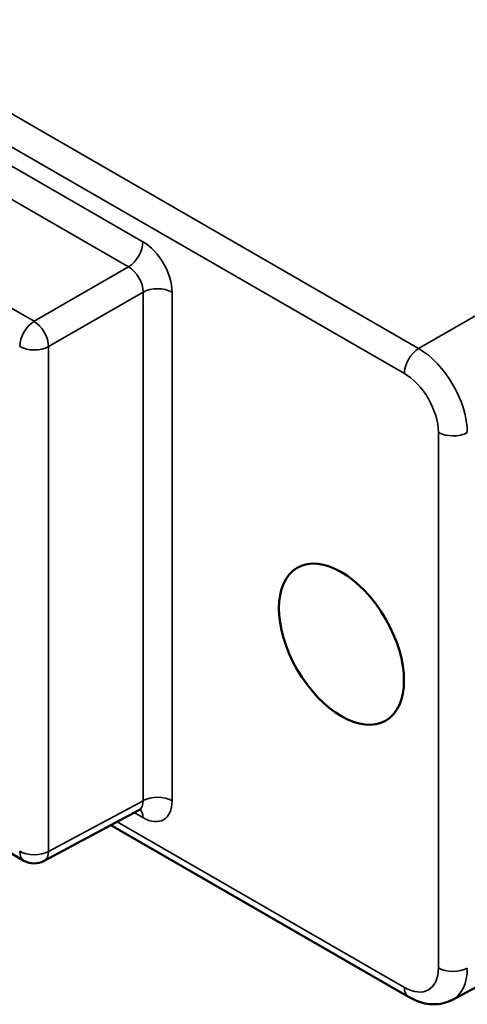
# Paper-space layout 'Layout1' of a CAD drawing. Units: inches. Extents: x 0 to 16.4, y 0 to 10.4.
# Drawn here: x 14.7 to 15, y 3.9 to 4.7 of the extents above; entities that cross this region are included whole.
import ezdxf

# ---------------------------------------------------------------- set-up
doc = ezdxf.new("R2010")
doc.units = ezdxf.units.IN
doc.header["$MEASUREMENT"] = 0
doc.layers.add('Viewport11ForCustomObjects_0', color=7, linetype='Continuous')
doc.layers.add('Visible (ANSI)', color=7, linetype='Continuous', lineweight=50)
doc.layers.add('Visible Narrow (ANSI)', color=7, linetype='Continuous', lineweight=35)

# ---------------------------------------------------------------- blocks, each defined once
blk = doc.blocks.new('CustomObjectsInViewport11_0')
at = {"layer": 'Visible (ANSI)'}
for p, q in [((-10001.9121, -10003.7347), (-10002.3575, -10003.4775)), ((-10001.289, -10003.9373), (-10000.7705, -10003.6584)), ((-10001.7451, -10003.661), (-10001.8829, -10003.7351)), ((-10001.3526, -10003.933), (-10001.7858, -10003.6829))]:
    blk.add_line(p, q, dxfattribs=at)
at = {"layer": 'Visible (ANSI)', "extrusion": (0, 0, -1)}
blk.add_arc((10001.8971, -10003.7087), 0.03, 241.7317, 300, dxfattribs=at)
blk.add_ellipse((-10001.4503, -10003.4195), major_axis=(0.0643, -0.1113), ratio=0.57735, start_param=2.356194490192419, end_param=8.639379797372005, dxfattribs=at)
at = {"layer": 'Visible (ANSI)'}
for points, knots in [([(-10001.7451, -10003.661), (-10001.7444, -10003.6606), (-10001.7435, -10003.6603), (-10001.7422, -10003.66), (-10001.7417, -10003.66), (-10001.7413, -10003.66), (-10001.7412, -10003.66), (-10001.7412, -10003.66)], [0.017448, 0.017448, 0.017448, 0.017448, 0.1710076, 0.1710076, 0.3245671, 0.3245671, 0.4048975, 0.4048975, 0.4048975, 0.4048975]), ([(-10001.289, -10003.9373), (-10001.2932, -10003.9395), (-10001.2976, -10003.9412), (-10001.3067, -10003.9433), (-10001.3112, -10003.9438), (-10001.3202, -10003.9438), (-10001.3246, -10003.9433), (-10001.3331, -10003.9415), (-10001.3372, -10003.9402), (-10001.3451, -10003.937), (-10001.3489, -10003.9352), (-10001.3526, -10003.933)], [0.017448, 0.017448, 0.017448, 0.017448, 0.1710076, 0.1710076, 0.3245671, 0.3245671, 0.4781267, 0.4781267, 0.6316863, 0.6316863, 0.7852459, 0.7852459, 0.7852459, 0.7852459])]:
    blk.add_open_spline(points, degree=3, knots=knots, dxfattribs=at)
at = {"layer": 'Visible Narrow (ANSI)'}
for p, q in [((-10001.338, -10002.9888), (-10004.8628, -10000.9538)), ((-10004.8836, -10000.9903), (-10001.3588, -10003.0253)), ((-10001.7392, -10002.8334), (-10004.5033, -10001.2376)), ((-10004.5241, -10001.2741), (-10001.76, -10002.87)), ((-10001.8975, -10002.9493), (-10004.6568, -10001.3562)), ((-10000.8196, -10002.6895), (-10001.338, -10002.9888)), ((-10001.76, -10002.87), (-10001.8975, -10002.9493)), ((-10001.8763, -10002.9861), (-10001.7388, -10002.9067)), ((-10001.7388, -10002.9067), (-10001.7388, -10003.6473)), ((-10001.6968, -10003.6475), (-10001.6968, -10002.9069)), ((-10001.8763, -10003.7212), (-10001.8763, -10002.9861)), ((-10001.3093, -10003.1111), (-10001.3093, -10003.8907)), ((-10001.7388, -10003.6473), (-10001.8763, -10003.7212)), ((-10001.7518, -10003.6647), (-10001.7392, -10003.672)), ((-10001.3588, -10003.9193), (-10001.7767, -10003.678))]:
    blk.add_line(p, q, dxfattribs=at)
for centre, major_axis, ratio, start_param, end_param in [((-10001.7604, -10002.8457), (0.015, 0.026), 0.57735, 3.944444, 5.497787), ((-10001.7392, -10002.8824), (-0.03, 0.052), 0.577526, 3.927143, 5.497635), ((-10001.718, -10002.9192), (-0.03, 0), 0.57735, 3.926991, 5.480334), ((-10001.8971, -10002.9736), (-0.015, -0.026), 0.57735, 3.944444, 5.497787), ((-10001.8971, -10002.9736), (-0.015, 0.026), 0.557025, 3.927143, 5.497635), ((-10001.8971, -10002.9736), (0.03, 0), 0.57735, 3.926991, 5.480334), ((-10001.3376, -10003.0131), (-0.015, -0.026), 0.57735, 3.944444, 5.497787), ((-10001.3376, -10003.0703), (-0.05, 0.0866), 0.571376, 3.927143, 5.497635), ((-10001.2881, -10003.0988), (0.03, 0), 0.57735, 3.926991, 5.480334), ((-10001.7392, -10003.623), (0.03, -0.052), 0.577174, 5.497939, 7.068431), ((-10001.7604, -10003.6842), (0.015, 0.026), 0.57735, 5.497787, 6.102968), ((-10001.8971, -10003.7087), (-0.015, -0.026), 0.57735, 5.497787, 6.283185), ((-10001.8971, -10003.7087), (0.0142, -0.0264), 0.577174, 0, 0.802694), ((-10001.2881, -10003.8785), (0.03, 0), 0.57735, 3.926991, 5.480334), ((-10001.3376, -10003.8499), (0.0492, -0.0871), 0.577248, 6.27097, 7.073664), ((-10001.3376, -10003.907), (-0.015, -0.026), 0.57735, 5.497787, 6.283185)]:
    blk.add_ellipse(centre, major_axis=major_axis, ratio=ratio, start_param=start_param, end_param=end_param, dxfattribs=at)
at = {"layer": 'Visible Narrow (ANSI)', "extrusion": (0, 0, -1)}
for centre, major_axis, ratio, start_param, end_param in [((-10001.7604, -10002.8947), (0.015, -0.026), 0.598027, 3.927143, 5.497635), ((-10001.3588, -10003.0825), (0.035, -0.0606), 0.577526, 3.927143, 5.497635), ((-10001.718, -10003.6597), (0.03, 0), 0.57735, 3.944444, 5.497787), ((-10001.7604, -10003.6352), (0.0158, -0.0255), 0.576473, 5.515324, 6.318018), ((-10001.8971, -10003.7087), (-0.03, 0), 0.57735, 3.944444, 5.497787), ((-10001.3588, -10003.8621), (0.035, -0.0606), 0.577174, 5.497939, 7.068431)]:
    blk.add_ellipse(centre, major_axis=major_axis, ratio=ratio, start_param=start_param, end_param=end_param, dxfattribs=at)

psp = doc.layouts.get("Layout1")

# ---------------------------------------------------------------- block references
at = {"layer": 'Viewport11ForCustomObjects_0', "xscale": 0.4999999999999324, "yscale": 0.4999999999999324, "zscale": 0.4999999999999324}
psp.add_blockref('CustomObjectsInViewport11_0', (5015.66455, 5005.91227), dxfattribs=at)

doc.saveas('drawing.dxf')
